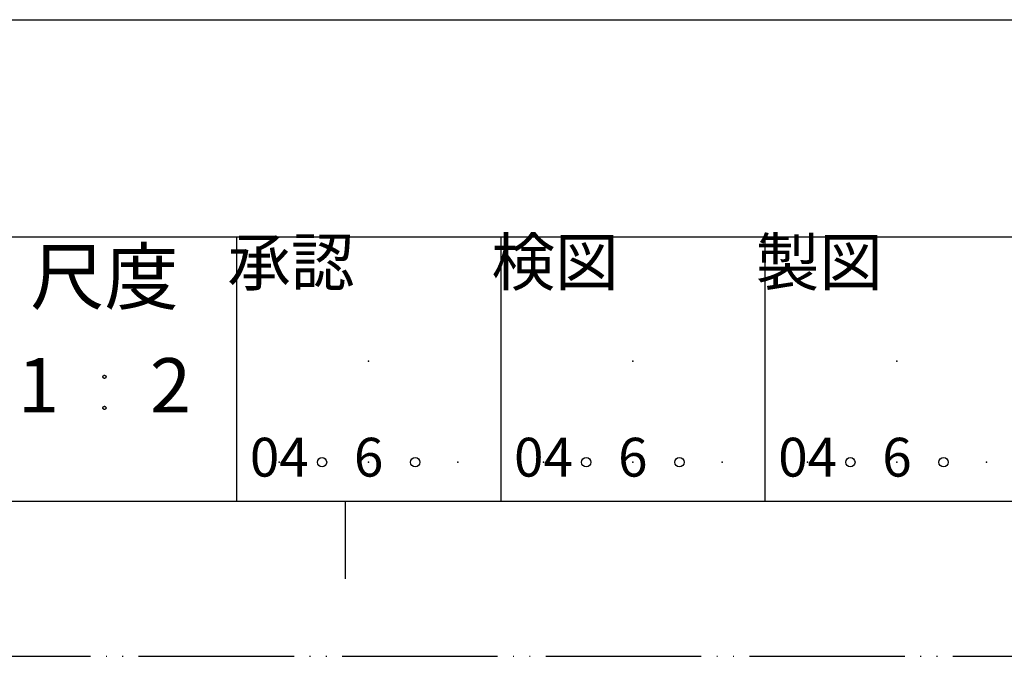
# Model space of a CAD drawing. Units: millimetres. Extents: x -132 to 288, y -88 to 506.
# Drawn here: x 36 to 163, y -88 to -6 of the extents above; entities that cross this region are included whole.
import ezdxf

# ---------------------------------------------------------------- set-up
doc = ezdxf.new("R2010")
doc.units = ezdxf.units.MM
doc.linetypes.add('DOT_CENTER', pattern=[14, 12, -1, 0, -1])
doc.linetypes.add('PHANTOM', pattern=[13, 10, -1, 0, -1, 0, -1])
doc.layers.add('1', color=7, linetype='Continuous')
doc.styles.add('CONVERTER_11', font='MS Mincho.ttf', dxfattribs={"width": 0.89})
doc.styles.add('CONVERTER_12', font='txt.shx', dxfattribs={"width": 0.9})

# ---------------------------------------------------------------- blocks, each defined once
blk = doc.blocks.new('開示A4', base_point=(-66.11, -44.105))
at = {"layer": '1', "color": 7, "linetype": 'Continuous'}
for p, q in [((-41.11, -3.105), (133.89, -3.105)), ((133.89, -17.105), (-41.11, -17.105)), ((-41.11, -34.105), (38.89, -34.105)), ((38.89, -34.105), (133.89, -34.105))]:
    blk.add_line(p, q, dxfattribs=at)
at = {"layer": '1', "color": 2, "linetype": 'Continuous'}
for p, q in [((31.89, -17.105), (31.89, -34.105)), ((48.89, -17.105), (48.89, -34.105)), ((65.89, -17.105), (65.89, -34.105)), ((38.89, -34.105), (38.89, -39.105))]:
    blk.add_line(p, q, dxfattribs=at)
at = {"layer": '1', "color": 4, "linetype": 'PHANTOM'}
blk.add_line((-66.11, -44.105), (143.89, -44.105), dxfattribs=at)
at = {"layer": '1', "color": 7, "linetype": 'DOT_CENTER'}
for centre in [(23.39, -26.105), (23.39, -28.105)]:
    blk.add_circle(centre, 0.1, dxfattribs=at)
at = {"layer": '1', "color": 7, "linetype": 'Continuous'}
for centre in [(37.39, -31.605), (43.39, -31.605), (54.39, -31.605), (60.39, -31.605), (71.39, -31.605), (77.39, -31.605)]:
    blk.add_circle(centre, 0.3, dxfattribs=at)
at = {"layer": '1', "color": 4}
for p in [(40.39, -25.105), (57.39, -25.105), (74.39, -25.105), (19.14, -27.105), (27.64, -27.105), (34.64, -31.605), (40.39, -31.605), (46.14, -31.605), (51.64, -31.605), (57.39, -31.605), (63.14, -31.605), (68.64, -31.605), (74.39, -31.605), (80.14, -31.605)]:
    blk.add_point(p, dxfattribs=at)
at = {"layer": '1', "color": 2, "attachment_point": 5, "style": 'CONVERTER_11'}
for s, insert, char_height, line_spacing_factor in [('承認', (35.39, -19.105), 3, 0.590909), ('検図', (52.39, -19.105), 3, 0.590909), ('製図', (69.39, -19.105), 3, 0.590909), ('尺度', (23.39, -20.105), 3.5, 0.545455)]:
    blk.add_mtext(s, dxfattribs=dict(at, insert=insert, char_height=char_height, line_spacing_factor=line_spacing_factor))
blk = doc.blocks.new('開示A4枠', base_point=(-132.22, -88.21))
at = {"layer": '1', "xscale": 2, "yscale": 2, "zscale": 2}
blk.add_blockref('開示A4', (-132.22, -88.21), dxfattribs=at)

msp = doc.modelspace()

# ---------------------------------------------------------------- block references
msp.add_blockref('開示A4枠', (-132.219, -88.21))

# ---------------------------------------------------------------- texts
at = {"layer": '1', "color": 7, "attachment_point": 5, "line_spacing_factor": 0.720288, "style": 'CONVERTER_12'}
for s, insert, char_height in [('1', (38.281, -54.21), 7), ('2', (55.281, -54.21), 7), ('04', (69.281, -63.21), 5), ('6', (80.781, -63.21), 5), ('04', (103.281, -63.21), 5), ('6', (114.781, -63.21), 5), ('04', (137.281, -63.21), 5), ('6', (148.781, -63.21), 5)]:
    msp.add_mtext(s, dxfattribs=dict(at, insert=insert, char_height=char_height))

doc.saveas('drawing.dxf')
